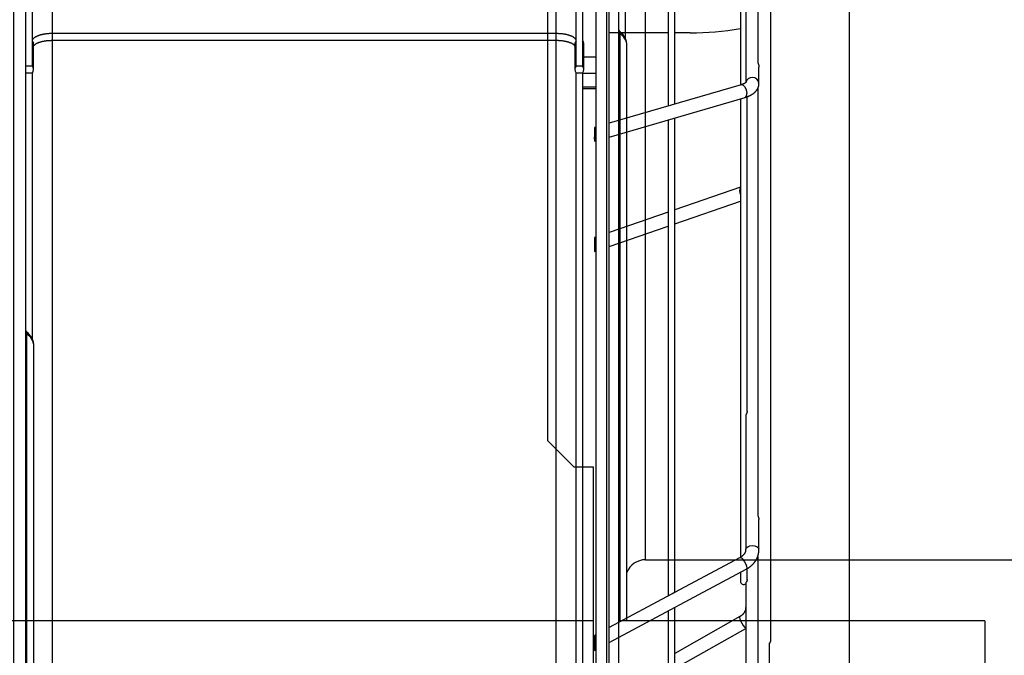
# Model space of a CAD drawing. Extents: x 97 to 8272, y 109 to 5818.
# Drawn here: x 5947 to 6194, y 1934 to 2094 of the extents above; entities that cross this region are included whole.
import ezdxf

# ---------------------------------------------------------------- set-up
doc = ezdxf.new("R2010")
doc.units = 0
doc.header["$LTSCALE"] = 20
doc.header["$MEASUREMENT"] = 0
doc.linetypes.add('SLD-SOLID', pattern=[0])
doc.layers.get('0').update_dxf_attribs({"linetype": 'CONTINUOUS'})
doc.layers.add('GEOMETRY', color=7, linetype='SLD-SOLID')

# ---------------------------------------------------------------- blocks, each defined once
blk = doc.blocks.new('BLOCK8')
at = {"color": 8, "linetype": 'SLD-SOLID'}
for p, q in [((905.67, 1424.65), (905.67, 636.79)), ((1042.11, 894.36), (1042.11, 1357.09)), ((915.45, 894.36), (915.45, 975.09)), ((915.45, 686.42), (915.45, 892.51)), ((1042.11, 686.42), (1042.11, 892.51)), ((1052.11, 888.37), (1049.06, 888.37)), ((1052.11, 884.23), (1048.78, 884.23)), ((1088.67, 881.42), (1088.79, 881.44)), ((1088.79, 881.44), (1089.13, 881.3)), ((1048.78, 880.85), (1052.11, 880.85)), ((1089.13, 881.3), (1089.48, 880.94)), ((1089.48, 880.94), (1089.77, 880.41)), ((1089.77, 880.41), (1089.96, 879.79)), ((1089.96, 879.79), (1090.03, 879.18)), ((908.97, 819.28), (908.97, 818.76)), ((908.97, 818.76), (908.97, 671.09)), ((1089.91, 764.98), (1090.27, 765.27)), ((1090.27, 765.27), (1090.81, 765.46)), ((1090.81, 765.46), (1091.45, 765.53)), ((1091.45, 765.53), (1092.08, 765.46)), ((1092.08, 765.46), (1092.63, 765.27)), ((1092.63, 765.27), (1092.99, 764.98)), ((1088.35, 762.55), (1088.5, 762.56)), ((1088.5, 762.56), (1088.79, 762.37)), ((1089.78, 764.63), (1089.91, 764.98)), ((1092.99, 764.98), (1093.11, 764.63)), ((1088.79, 762.37), (1089.13, 761.99)), ((1089.13, 761.99), (1089.48, 761.46)), ((1089.48, 761.46), (1089.77, 760.89)), ((1089.77, 760.89), (1089.96, 760.34)), ((1089.96, 760.34), (1090.03, 759.9)), ((1089.96, 759.65), (1089.92, 759.61)), ((1090.03, 759.9), (1089.96, 759.65)), ((1088.31, 747.7), (1088.24, 747.5)), ((1088.31, 747.7), (1088.31, 747.7)), ((1088.24, 747.5), (1088.31, 747.11)), ((1088.31, 747.11), (1088.5, 746.59)), ((1088.5, 746.59), (1088.79, 746.02)), ((1088.79, 746.02), (1089.13, 745.49)), ((1089.13, 745.49), (1089.48, 745.07)), ((1089.48, 745.07), (1089.77, 744.83)), ((1089.77, 744.83), (1089.78, 744.82))]:
    blk.add_line(p, q, dxfattribs=at)
at = {"color": 7, "linetype": 'SLD-SOLID'}
for p, q in [((908.78, 636.79), (908.78, 1424.65)), ((1047.11, 886.19), (1047.11, 1378.42)), ((1048.78, 886.19), (1048.78, 1137.2)), ((1055.45, 705), (1055.45, 1133.2)), ((1052.11, 1129.79), (1052.11, 711.48)), ((1096.11, 741.83), (1096.11, 1110.98)), ((1070.28, 1035.5), (1070.28, 876.06)), ((1071.94, 876.54), (1071.94, 1035.45)), ((1088.45, 1034.95), (1088.45, 881.36)), ((1092.78, 1034.91), (1092.78, 887.15)), ((910.45, 886.19), (910.45, 975.09)), ((890.78, 948.87), (890.78, 716.42)), ((1115.78, 933.03), (1115.78, 722.28)), ((1089.78, 900.01), (1089.78, 882.02)), ((915.45, 894.36), (1042.11, 894.36)), ((915.45, 892.51), (915.45, 894.36)), ((1042.11, 892.51), (1042.11, 894.36)), ((1070.28, 894.48), (1055.45, 894.48)), ((1075.78, 894.48), (1071.94, 894.48)), ((910.72, 885.27), (910.72, 891.52)), ((1042.11, 892.51), (915.45, 892.51)), ((1046.84, 891.52), (1046.84, 885.27)), ((1049.06, 885.27), (1049.06, 891.52)), ((908.78, 886.19), (910.45, 886.19)), ((910.45, 884.34), (908.78, 884.34)), ((910.45, 817.36), (910.45, 884.34)), ((1047.11, 886.19), (1048.78, 886.19)), ((1047.11, 665.09), (1047.11, 884.34)), ((1048.78, 884.34), (1047.11, 884.34)), ((1048.78, 690.29), (1048.78, 884.34)), ((1093.11, 881.75), (1093.11, 885.82)), ((1088.67, 881.42), (1055.45, 871.73)), ((1048.78, 880.47), (1052.11, 880.47)), ((1092.78, 880.45), (1092.78, 773.47)), ((1055.45, 868.26), (1089.6, 878.22)), ((1088.45, 877.89), (1088.45, 762.39)), ((1090.11, 799.26), (1090.11, 878.36)), ((1070.28, 872.58), (1070.28, 752.87)), ((1071.94, 753.76), (1071.94, 873.07)), ((1052.11, 870.76), (1051.78, 870.66)), ((1051.78, 870.66), (1051.78, 868.3)), ((1051.78, 868.3), (1051.78, 867.76)), ((1051.78, 867.76), (1051.78, 867.19)), ((1051.78, 867.19), (1052.11, 867.29)), ((1088.45, 855.65), (1071.94, 849.97)), ((1071.94, 846.44), (1088.45, 852.13)), ((1070.28, 849.39), (1055.45, 844.28)), ((1055.45, 840.76), (1070.28, 845.87)), ((1052.11, 843.13), (1051.78, 843.02)), ((1051.78, 843.02), (1051.78, 839.49)), ((1051.78, 839.49), (1052.11, 839.61)), ((910.78, 671.09), (910.78, 815.65)), ((1089.78, 798.17), (1089.78, 764.63)), ((1093.11, 764.63), (1093.11, 772.09)), ((1088.35, 762.55), (1071.86, 753.72)), ((1092.78, 762.79), (1092.78, 726.31)), ((1055.45, 741.14), (1089.92, 759.61)), ((1088.45, 758.83), (1088.45, 756.59)), ((1090.11, 756.94), (1090.11, 759.62)), ((1089.78, 756.23), (1089.78, 716.4)), ((1071.12, 753.32), (1055.45, 744.92)), ((1070.28, 749.09), (1070.28, 705)), ((1071.94, 705), (1071.94, 749.98)), ((1088.31, 747.7), (1071.94, 738.43)), ((1052.11, 743.14), (1051.78, 742.96)), ((1051.78, 742.96), (1051.78, 739.6)), ((1071.94, 734.6), (1089.78, 744.7)), ((1095.78, 722.28), (1095.78, 740.96)), ((1051.78, 739.6), (1051.78, 739.27)), ((1051.78, 739.18), (1052.11, 739.36)), ((1051.78, 739.27), (1051.78, 739.18)), ((890.78, 716.42), (897.45, 709.76)), ((897.45, 709.76), (902.34, 709.76)), ((902.34, 709.76), (902.34, 636.79)), ((915.45, 686.42), (1042.11, 686.42)), ((902.34, 671.09), (506.19, 671.09)), ((1000.78, 671.09), (908.78, 671.09)), ((1000.78, 671.09), (1000.78, 635.09))]:
    blk.add_line(p, q, dxfattribs=at)
for points in [[(910.45, 892.44), (910.45, 892.49), (910.46, 892.54), (910.46, 892.58), (910.47, 892.63), (910.48, 892.68), (910.5, 892.72), (910.52, 892.77), (910.54, 892.81), (910.56, 892.86), (910.59, 892.91), (910.62, 892.95), (910.66, 893), (910.7, 893.04), (910.74, 893.09), (910.78, 893.13), (910.83, 893.17), (910.87, 893.22), (910.93, 893.26), (910.98, 893.3), (911.04, 893.34), (911.1, 893.39), (911.16, 893.43), (911.22, 893.47), (911.29, 893.51), (911.36, 893.54), (911.43, 893.58), (911.51, 893.62), (911.58, 893.66), (911.66, 893.69), (911.74, 893.73), (911.83, 893.76), (911.91, 893.8), (912, 893.83), (912.09, 893.86), (912.18, 893.89), (912.27, 893.92), (912.37, 893.95), (912.47, 893.98), (912.57, 894.01), (912.67, 894.03), (912.77, 894.06), (912.88, 894.08), (912.98, 894.11), (913.09, 894.13), (913.2, 894.15), (913.31, 894.17), (913.42, 894.19), (913.53, 894.21), (913.65, 894.23), (913.76, 894.24), (913.88, 894.26), (914, 894.27), (914.12, 894.29), (914.23, 894.3), (914.35, 894.31), (914.47, 894.32), (914.59, 894.33), (914.72, 894.34), (914.84, 894.34), (914.96, 894.35), (915.08, 894.35), (915.2, 894.35), (915.32, 894.35), (915.45, 894.36)], [(1042.11, 894.36), (1042.25, 894.35), (1042.39, 894.35), (1042.53, 894.34), (1042.67, 894.33), (1042.81, 894.33), (1042.95, 894.32), (1043.09, 894.31), (1043.23, 894.3), (1043.36, 894.29), (1043.5, 894.28), (1043.63, 894.26), (1043.77, 894.25), (1043.9, 894.23), (1044.03, 894.21), (1044.16, 894.19), (1044.28, 894.17), (1044.41, 894.15), (1044.53, 894.12), (1044.66, 894.09), (1044.78, 894.06), (1044.89, 894.03), (1045.01, 894), (1045.12, 893.97), (1045.23, 893.94), (1045.34, 893.9), (1045.45, 893.87), (1045.55, 893.83), (1045.65, 893.79), (1045.75, 893.76), (1045.84, 893.72), (1045.93, 893.68), (1046.02, 893.63), (1046.11, 893.59), (1046.19, 893.55), (1046.27, 893.5), (1046.35, 893.46), (1046.42, 893.41), (1046.49, 893.37), (1046.56, 893.32), (1046.62, 893.27), (1046.68, 893.22), (1046.74, 893.17), (1046.79, 893.12), (1046.84, 893.07), (1046.88, 893.02), (1046.92, 892.97), (1046.96, 892.92), (1046.99, 892.87), (1047.02, 892.81), (1047.04, 892.76), (1047.06, 892.71), (1047.07, 892.66), (1047.08, 892.6), (1047.09, 892.55), (1047.1, 892.5), (1047.11, 892.44)], [(915.45, 892.51), (915.31, 892.5), (915.18, 892.5), (915.05, 892.49), (914.92, 892.49), (914.79, 892.48), (914.66, 892.47), (914.53, 892.47), (914.4, 892.46), (914.27, 892.45), (914.14, 892.44), (914.01, 892.43), (913.89, 892.41), (913.76, 892.4), (913.64, 892.38), (913.52, 892.36), (913.4, 892.34), (913.28, 892.32), (913.16, 892.3), (913.05, 892.27), (912.93, 892.25), (912.82, 892.22), (912.71, 892.2), (912.6, 892.17), (912.49, 892.14), (912.38, 892.11), (912.28, 892.07), (912.17, 892.04), (912.07, 892.01), (911.97, 891.97), (911.88, 891.94), (911.79, 891.9), (911.7, 891.87), (911.61, 891.83), (911.53, 891.79), (911.45, 891.75), (911.37, 891.71), (911.3, 891.67), (911.23, 891.62), (911.16, 891.58), (911.11, 891.53), (911.05, 891.49), (911, 891.44), (910.95, 891.4), (910.9, 891.35), (910.85, 891.3), (910.81, 891.25), (910.77, 891.21), (910.72, 891.16)], [(1046.89, 891.06), (1046.87, 891.1), (1046.84, 891.15), (1046.81, 891.19), (1046.78, 891.24), (1046.75, 891.28), (1046.71, 891.32), (1046.68, 891.36), (1046.64, 891.41), (1046.59, 891.45), (1046.54, 891.49), (1046.49, 891.53), (1046.43, 891.57), (1046.38, 891.61), (1046.31, 891.64), (1046.25, 891.68), (1046.18, 891.72), (1046.1, 891.76), (1046.03, 891.79), (1045.95, 891.83), (1045.87, 891.86), (1045.79, 891.89), (1045.71, 891.93), (1045.62, 891.96), (1045.54, 891.99), (1045.45, 892.02), (1045.36, 892.05), (1045.27, 892.08), (1045.18, 892.11), (1045.08, 892.13), (1044.99, 892.16), (1044.89, 892.18), (1044.79, 892.21), (1044.69, 892.23), (1044.59, 892.26), (1044.49, 892.28), (1044.38, 892.3), (1044.28, 892.32), (1044.17, 892.34), (1044.06, 892.36), (1043.96, 892.37), (1043.85, 892.39), (1043.73, 892.41), (1043.62, 892.42), (1043.51, 892.43), (1043.39, 892.45), (1043.28, 892.46), (1043.17, 892.47), (1043.05, 892.48), (1042.93, 892.48), (1042.82, 892.49), (1042.7, 892.5), (1042.58, 892.5), (1042.47, 892.5), (1042.35, 892.5), (1042.23, 892.51), (1042.11, 892.51)], [(1049.06, 891.45), (1049.05, 891.49), (1049.05, 891.53), (1049.05, 891.57), (1049.05, 891.61), (1049.05, 891.65), (1049.04, 891.69), (1049.04, 891.73), (1049.04, 891.77), (1049.04, 891.81), (1049.03, 891.85), (1049.03, 891.89), (1049.02, 891.93), (1049.02, 891.97), (1049.01, 892.01), (1049, 892.05), (1049, 892.09), (1048.99, 892.13), (1048.98, 892.16), (1048.97, 892.2), (1048.96, 892.24), (1048.95, 892.28), (1048.93, 892.31), (1048.92, 892.35), (1048.91, 892.39), (1048.89, 892.42), (1048.88, 892.46), (1048.86, 892.49), (1048.85, 892.53), (1048.83, 892.57), (1048.81, 892.6), (1048.8, 892.64), (1048.78, 892.67)], [(1092.79, 887.2), (1092.79, 887.19), (1092.78, 887.18), (1092.78, 887.17), (1092.78, 887.16), (1092.78, 887.15), (1092.78, 887.14), (1092.78, 887.13), (1092.78, 887.11), (1092.78, 887.1), (1092.79, 887.08), (1092.79, 887.07), (1092.79, 887.05), (1092.8, 887.03), (1092.8, 887.02), (1092.81, 887), (1092.81, 886.98), (1092.82, 886.96), (1092.82, 886.94), (1092.83, 886.92), (1092.84, 886.9), (1092.84, 886.88), (1092.85, 886.86), (1092.86, 886.84), (1092.86, 886.82), (1092.87, 886.8), (1092.88, 886.78), (1092.89, 886.75), (1092.89, 886.73), (1092.9, 886.71), (1092.91, 886.68), (1092.92, 886.66), (1092.93, 886.64), (1092.94, 886.61), (1092.95, 886.59), (1092.96, 886.56), (1092.96, 886.54), (1092.97, 886.51), (1092.98, 886.49), (1092.99, 886.46), (1093, 886.44), (1093.01, 886.41), (1093.02, 886.38), (1093.02, 886.36), (1093.03, 886.33), (1093.04, 886.31), (1093.05, 886.28), (1093.05, 886.25), (1093.06, 886.23), (1093.07, 886.2), (1093.07, 886.17), (1093.08, 886.15), (1093.08, 886.12), (1093.09, 886.1), (1093.09, 886.07), (1093.09, 886.04), (1093.1, 886.02), (1093.1, 885.99), (1093.1, 885.97), (1093.1, 885.94), (1093.11, 885.92), (1093.11, 885.89), (1093.11, 885.87), (1093.11, 885.84), (1093.11, 885.82)], [(1089.84, 882), (1089.84, 882), (1089.84, 882), (1089.84, 882.01), (1089.84, 882.01), (1089.84, 882.01), (1089.84, 882), (1089.83, 882), (1089.83, 882), (1089.83, 881.99), (1089.82, 881.99), (1089.81, 881.98), (1089.81, 881.97), (1089.8, 881.97), (1089.79, 881.96), (1089.78, 881.95), (1089.78, 881.94), (1089.77, 881.93), (1089.75, 881.93), (1089.74, 881.92), (1089.73, 881.91), (1089.72, 881.9), (1089.71, 881.89), (1089.69, 881.88), (1089.68, 881.87), (1089.67, 881.86), (1089.65, 881.85), (1089.64, 881.84), (1089.62, 881.83), (1089.6, 881.82), (1089.58, 881.81), (1089.57, 881.79), (1089.55, 881.78), (1089.53, 881.77), (1089.51, 881.76), (1089.49, 881.75), (1089.47, 881.74), (1089.44, 881.73), (1089.42, 881.72), (1089.4, 881.7), (1089.37, 881.69), (1089.35, 881.68), (1089.33, 881.67), (1089.3, 881.66), (1089.28, 881.64), (1089.25, 881.63), (1089.22, 881.62), (1089.2, 881.61), (1089.17, 881.6), (1089.14, 881.59), (1089.11, 881.57), (1089.09, 881.56), (1089.06, 881.55), (1089.03, 881.54), (1089, 881.53), (1088.97, 881.52), (1088.94, 881.51), (1088.9, 881.49), (1088.87, 881.48), (1088.84, 881.47), (1088.8, 881.46), (1088.77, 881.45), (1088.73, 881.44), (1088.7, 881.43), (1088.66, 881.43)], [(1089.6, 878.22), (1089.67, 878.25), (1089.74, 878.27), (1089.81, 878.29), (1089.88, 878.31), (1089.95, 878.34), (1090.02, 878.36), (1090.09, 878.38), (1090.16, 878.41), (1090.23, 878.43), (1090.29, 878.46), (1090.36, 878.48), (1090.43, 878.51), (1090.49, 878.54), (1090.56, 878.56), (1090.62, 878.59), (1090.69, 878.62), (1090.75, 878.65), (1090.81, 878.68), (1090.87, 878.71), (1090.93, 878.74), (1091, 878.78), (1091.06, 878.81), (1091.11, 878.84), (1091.17, 878.87), (1091.23, 878.91), (1091.29, 878.94), (1091.35, 878.98), (1091.4, 879.01), (1091.46, 879.05), (1091.51, 879.09), (1091.57, 879.12), (1091.62, 879.16), (1091.68, 879.2), (1091.73, 879.24), (1091.78, 879.28), (1091.83, 879.32), (1091.88, 879.36), (1091.93, 879.4), (1091.98, 879.44), (1092.03, 879.49), (1092.08, 879.53), (1092.12, 879.57), (1092.17, 879.62), (1092.21, 879.67), (1092.26, 879.71), (1092.3, 879.76), (1092.35, 879.81), (1092.39, 879.86), (1092.43, 879.91), (1092.47, 879.96), (1092.51, 880.01), (1092.55, 880.06), (1092.58, 880.11), (1092.62, 880.16), (1092.65, 880.22), (1092.69, 880.27), (1092.72, 880.33), (1092.75, 880.38), (1092.78, 880.44), (1092.81, 880.5), (1092.84, 880.56), (1092.87, 880.61), (1092.89, 880.67), (1092.92, 880.73), (1092.94, 880.79), (1092.96, 880.86), (1092.99, 880.92), (1093.01, 880.98), (1093.03, 881.04), (1093.04, 881.11), (1093.06, 881.17), (1093.07, 881.23), (1093.08, 881.3), (1093.09, 881.36), (1093.1, 881.43), (1093.1, 881.49), (1093.1, 881.56), (1093.1, 881.62), (1093.09, 881.69), (1093.09, 881.75)], [(1090.1, 799.34), (1090.11, 799.33), (1090.11, 799.32), (1090.11, 799.3), (1090.11, 799.29), (1090.11, 799.27), (1090.11, 799.26), (1090.11, 799.24), (1090.11, 799.22), (1090.11, 799.21), (1090.11, 799.19), (1090.11, 799.17), (1090.1, 799.16), (1090.1, 799.14), (1090.1, 799.12), (1090.09, 799.1), (1090.09, 799.09), (1090.09, 799.07), (1090.08, 799.05), (1090.08, 799.03), (1090.07, 799.02), (1090.07, 799), (1090.06, 798.98), (1090.05, 798.96), (1090.05, 798.94), (1090.04, 798.93), (1090.03, 798.91), (1090.03, 798.89), (1090.02, 798.87), (1090.01, 798.86), (1090.01, 798.84), (1090, 798.82), (1089.99, 798.81), (1089.99, 798.79), (1089.98, 798.77), (1089.97, 798.76), (1089.96, 798.74), (1089.96, 798.72), (1089.95, 798.71), (1089.94, 798.69), (1089.94, 798.68), (1089.93, 798.66), (1089.92, 798.65), (1089.92, 798.63), (1089.91, 798.62), (1089.9, 798.6), (1089.9, 798.59), (1089.89, 798.57), (1089.88, 798.56), (1089.88, 798.54), (1089.87, 798.53), (1089.87, 798.51), (1089.86, 798.5), (1089.85, 798.49), (1089.85, 798.47), (1089.84, 798.46), (1089.84, 798.45), (1089.83, 798.43), (1089.83, 798.42), (1089.83, 798.41), (1089.82, 798.39), (1089.82, 798.38), (1089.81, 798.37), (1089.81, 798.36), (1089.81, 798.34), (1089.8, 798.33), (1089.8, 798.32), (1089.8, 798.31), (1089.79, 798.3), (1089.79, 798.28), (1089.79, 798.27), (1089.79, 798.26), (1089.79, 798.25), (1089.79, 798.24), (1089.78, 798.23), (1089.78, 798.22), (1089.78, 798.21), (1089.78, 798.2), (1089.78, 798.19), (1089.78, 798.18), (1089.78, 798.17)], [(1092.79, 773.55), (1092.79, 773.53), (1092.78, 773.51), (1092.78, 773.49), (1092.78, 773.47), (1092.78, 773.45), (1092.78, 773.42), (1092.78, 773.4), (1092.78, 773.38), (1092.78, 773.35), (1092.79, 773.33), (1092.79, 773.3), (1092.79, 773.28), (1092.8, 773.25), (1092.8, 773.23), (1092.81, 773.2), (1092.81, 773.17), (1092.82, 773.15), (1092.82, 773.12), (1092.83, 773.1), (1092.84, 773.07), (1092.84, 773.04), (1092.85, 773.02), (1092.86, 772.99), (1092.87, 772.97), (1092.87, 772.94), (1092.88, 772.92), (1092.89, 772.89), (1092.9, 772.86), (1092.9, 772.84), (1092.91, 772.81), (1092.92, 772.79), (1092.93, 772.76), (1092.94, 772.74), (1092.95, 772.71), (1092.96, 772.69), (1092.97, 772.66), (1092.97, 772.64), (1092.98, 772.61), (1092.99, 772.59), (1093, 772.56), (1093.01, 772.54), (1093.02, 772.52), (1093.02, 772.49), (1093.03, 772.47), (1093.04, 772.45), (1093.05, 772.43), (1093.05, 772.4), (1093.06, 772.38), (1093.07, 772.36), (1093.07, 772.34), (1093.08, 772.32), (1093.08, 772.3), (1093.09, 772.28), (1093.09, 772.26), (1093.09, 772.24), (1093.1, 772.23), (1093.1, 772.21), (1093.1, 772.19), (1093.1, 772.17), (1093.11, 772.16), (1093.11, 772.14), (1093.11, 772.12), (1093.11, 772.11), (1093.11, 772.09)], [(1089.76, 764.63), (1089.76, 764.59), (1089.76, 764.56), (1089.76, 764.52), (1089.76, 764.49), (1089.76, 764.45), (1089.76, 764.42), (1089.76, 764.38), (1089.76, 764.35), (1089.76, 764.31), (1089.75, 764.28), (1089.74, 764.24), (1089.74, 764.21), (1089.73, 764.17), (1089.72, 764.14), (1089.71, 764.1), (1089.7, 764.07), (1089.69, 764.03), (1089.68, 764), (1089.66, 763.96), (1089.65, 763.93), (1089.63, 763.89), (1089.62, 763.86), (1089.6, 763.82), (1089.59, 763.79), (1089.57, 763.75), (1089.55, 763.72), (1089.53, 763.68), (1089.51, 763.65), (1089.49, 763.62), (1089.47, 763.58), (1089.45, 763.55), (1089.43, 763.51), (1089.41, 763.48), (1089.38, 763.45), (1089.36, 763.41), (1089.34, 763.38), (1089.31, 763.34), (1089.28, 763.31), (1089.26, 763.28), (1089.23, 763.25), (1089.2, 763.21), (1089.17, 763.18), (1089.14, 763.15), (1089.11, 763.12), (1089.08, 763.09), (1089.04, 763.06), (1089.01, 763.02), (1088.98, 762.99), (1088.94, 762.96), (1088.91, 762.93), (1088.87, 762.9), (1088.84, 762.87), (1088.8, 762.84), (1088.76, 762.81), (1088.73, 762.78), (1088.69, 762.75), (1088.65, 762.73), (1088.61, 762.7), (1088.57, 762.67), (1088.52, 762.65), (1088.48, 762.62), (1088.44, 762.6), (1088.39, 762.58), (1088.35, 762.56)], [(1089.92, 759.62), (1089.99, 759.67), (1090.07, 759.71), (1090.15, 759.75), (1090.23, 759.8), (1090.31, 759.84), (1090.38, 759.89), (1090.46, 759.94), (1090.53, 759.99), (1090.61, 760.04), (1090.68, 760.09), (1090.75, 760.14), (1090.82, 760.19), (1090.89, 760.25), (1090.96, 760.3), (1091.03, 760.36), (1091.1, 760.42), (1091.17, 760.48), (1091.23, 760.54), (1091.3, 760.6), (1091.36, 760.66), (1091.42, 760.72), (1091.48, 760.78), (1091.55, 760.84), (1091.61, 760.91), (1091.66, 760.97), (1091.72, 761.04), (1091.78, 761.1), (1091.84, 761.17), (1091.89, 761.24), (1091.95, 761.3), (1092, 761.37), (1092.05, 761.44), (1092.1, 761.51), (1092.15, 761.58), (1092.2, 761.66), (1092.25, 761.73), (1092.29, 761.8), (1092.34, 761.87), (1092.38, 761.95), (1092.42, 762.02), (1092.46, 762.1), (1092.51, 762.17), (1092.54, 762.25), (1092.58, 762.33), (1092.62, 762.41), (1092.65, 762.48), (1092.69, 762.56), (1092.72, 762.64), (1092.75, 762.72), (1092.78, 762.8), (1092.81, 762.88), (1092.84, 762.96), (1092.87, 763.04), (1092.89, 763.12), (1092.92, 763.21), (1092.94, 763.29), (1092.96, 763.37), (1092.98, 763.45), (1093, 763.54), (1093.02, 763.62), (1093.03, 763.7), (1093.05, 763.79), (1093.06, 763.87), (1093.07, 763.95), (1093.07, 764.04), (1093.08, 764.12), (1093.08, 764.21), (1093.09, 764.29), (1093.09, 764.38), (1093.09, 764.46), (1093.1, 764.55), (1093.1, 764.63)], [(1090.11, 757), (1090.11, 756.98), (1090.11, 756.96), (1090.11, 756.94), (1090.11, 756.92), (1090.11, 756.91), (1090.11, 756.89), (1090.11, 756.87), (1090.11, 756.85), (1090.11, 756.83), (1090.1, 756.82), (1090.1, 756.8), (1090.1, 756.78), (1090.09, 756.76), (1090.09, 756.75), (1090.09, 756.73), (1090.08, 756.71), (1090.08, 756.7), (1090.07, 756.68), (1090.07, 756.66), (1090.06, 756.65), (1090.05, 756.63), (1090.05, 756.62), (1090.04, 756.6), (1090.04, 756.59), (1090.03, 756.58), (1090.02, 756.56), (1090.02, 756.55), (1090.01, 756.54), (1090, 756.52), (1090, 756.51), (1089.99, 756.5), (1089.98, 756.49), (1089.98, 756.48), (1089.97, 756.46), (1089.96, 756.45), (1089.96, 756.44), (1089.95, 756.43), (1089.94, 756.42), (1089.93, 756.41), (1089.93, 756.41), (1089.92, 756.4), (1089.91, 756.39), (1089.91, 756.38), (1089.9, 756.37), (1089.9, 756.36), (1089.89, 756.36), (1089.88, 756.35), (1089.88, 756.34), (1089.87, 756.34), (1089.87, 756.33), (1089.86, 756.32), (1089.86, 756.32), (1089.85, 756.31), (1089.85, 756.31), (1089.84, 756.3), (1089.84, 756.3), (1089.83, 756.29), (1089.83, 756.29), (1089.82, 756.28), (1089.82, 756.28), (1089.81, 756.27), (1089.81, 756.27), (1089.81, 756.27), (1089.8, 756.26), (1089.8, 756.26), (1089.8, 756.26), (1089.8, 756.25), (1089.79, 756.25), (1089.79, 756.25), (1089.79, 756.25), (1089.79, 756.24), (1089.79, 756.24), (1089.79, 756.24), (1089.78, 756.24), (1089.78, 756.24), (1089.78, 756.23), (1089.78, 756.23), (1089.78, 756.23), (1089.78, 756.23), (1089.78, 756.23)], [(1071.86, 753.72), (1071.85, 753.71), (1071.85, 753.71), (1071.85, 753.71), (1071.84, 753.71), (1071.84, 753.71), (1071.83, 753.7), (1071.83, 753.7), (1071.82, 753.7), (1071.82, 753.69), (1071.81, 753.69), (1071.8, 753.68), (1071.8, 753.68), (1071.79, 753.68), (1071.78, 753.67), (1071.77, 753.67), (1071.77, 753.66), (1071.76, 753.65), (1071.75, 753.65), (1071.74, 753.64), (1071.73, 753.64), (1071.72, 753.63), (1071.71, 753.63), (1071.7, 753.62), (1071.69, 753.61), (1071.68, 753.61), (1071.67, 753.6), (1071.66, 753.59), (1071.65, 753.59), (1071.64, 753.58), (1071.63, 753.58), (1071.62, 753.57), (1071.61, 753.56), (1071.59, 753.56), (1071.58, 753.55), (1071.57, 753.54), (1071.56, 753.54), (1071.54, 753.53), (1071.53, 753.52), (1071.52, 753.52), (1071.51, 753.51), (1071.49, 753.5), (1071.48, 753.5), (1071.47, 753.49), (1071.46, 753.48), (1071.44, 753.48), (1071.43, 753.47), (1071.42, 753.47), (1071.4, 753.46), (1071.39, 753.45), (1071.38, 753.45), (1071.36, 753.44), (1071.35, 753.43), (1071.34, 753.43), (1071.33, 753.42), (1071.31, 753.42), (1071.3, 753.41), (1071.29, 753.4), (1071.27, 753.4), (1071.26, 753.39), (1071.25, 753.39), (1071.24, 753.38), (1071.22, 753.37), (1071.21, 753.37), (1071.2, 753.36), (1071.19, 753.36), (1071.18, 753.35), (1071.16, 753.35), (1071.15, 753.34), (1071.14, 753.34), (1071.13, 753.33), (1071.13, 753.32), (1071.12, 753.32)], [(1089.76, 750), (1089.76, 749.95), (1089.76, 749.91), (1089.76, 749.86), (1089.76, 749.82), (1089.76, 749.77), (1089.75, 749.72), (1089.75, 749.68), (1089.75, 749.63), (1089.74, 749.58), (1089.73, 749.54), (1089.73, 749.49), (1089.72, 749.45), (1089.7, 749.4), (1089.69, 749.35), (1089.68, 749.31), (1089.66, 749.26), (1089.65, 749.22), (1089.63, 749.17), (1089.61, 749.13), (1089.59, 749.08), (1089.57, 749.04), (1089.55, 748.99), (1089.53, 748.95), (1089.51, 748.91), (1089.48, 748.86), (1089.46, 748.82), (1089.43, 748.78), (1089.41, 748.73), (1089.38, 748.69), (1089.35, 748.65), (1089.32, 748.61), (1089.29, 748.56), (1089.26, 748.52), (1089.23, 748.48), (1089.2, 748.44), (1089.17, 748.4), (1089.13, 748.36), (1089.1, 748.32), (1089.06, 748.28), (1089.02, 748.24), (1088.99, 748.2), (1088.95, 748.16), (1088.91, 748.13), (1088.87, 748.09), (1088.83, 748.05), (1088.78, 748.02), (1088.74, 747.98), (1088.69, 747.95), (1088.65, 747.92), (1088.6, 747.89), (1088.55, 747.86), (1088.5, 747.83), (1088.45, 747.8), (1088.4, 747.77), (1088.35, 747.74), (1088.3, 747.71)], [(1095.78, 740.96), (1095.79, 740.98), (1095.81, 741), (1095.82, 741.02), (1095.84, 741.04), (1095.85, 741.06), (1095.86, 741.08), (1095.88, 741.11), (1095.89, 741.13), (1095.9, 741.15), (1095.92, 741.17), (1095.93, 741.19), (1095.94, 741.21), (1095.96, 741.24), (1095.97, 741.26), (1095.98, 741.28), (1095.99, 741.3), (1096, 741.33), (1096.02, 741.35), (1096.03, 741.37), (1096.04, 741.4), (1096.05, 741.42), (1096.06, 741.44), (1096.06, 741.47), (1096.07, 741.49), (1096.08, 741.52), (1096.09, 741.54), (1096.1, 741.56), (1096.1, 741.59), (1096.11, 741.61), (1096.11, 741.64), (1096.11, 741.66), (1096.12, 741.69), (1096.12, 741.71), (1096.12, 741.74), (1096.12, 741.76), (1096.12, 741.79), (1096.12, 741.81), (1096.11, 741.84), (1096.11, 741.86), (1096.1, 741.88)]]:
    blk.add_lwpolyline(points, dxfattribs=at)
for centre, radius, start, end in [((1075.9, 970.88), 76.4, 269.9091, 279.4518), ((909.04, 885.27), 1.68, 326.6863, 33.3137), ((1048.52, 885.27), 1.68, 146.694, 213.306), ((1047.37, 885.27), 1.68, 326.6863, 33.3137), ((1049.35, 868.03), 2.44, 353.6735, 6.3265), ((909.25, 819.65), 0.467, 180, 233.1301), ((909.16, 819.09), 0.385, 181.4693, 239.048), ((906.25, 815.65), 4.53, 0, 53.1301), ((1089.28, 756.59), 0.833, 180, 306.8699), ((1050.89, 739.43), 0.901, 349.5184, 10.4816), ((915.45, 681.42), 5, 90, 158.9605)]:
    blk.add_arc(centre, radius, start, end, dxfattribs=at)
at = {"color": 8, "linetype": 'SLD-SOLID'}
for centre, radius, start, end in [((909.03, 891.51), 1.7, 0.1593, 33.2165), ((1048.53, 891.51), 1.7, 146.7894, 179.8348), ((1047.36, 891.51), 1.69, 0.1518, 33.2241), ((1091.37, 881.63), 1.61, 87.2739, 166.0911), ((1091.53, 881.66), 1.58, 3.6868, 93.1604), ((1089.17, 878.99), 0.877, 299.1734, 12.5319), ((1090.19, 854.71), 1.96, 152.6736, 207.3264), ((907.05, 815.55), 3.74, 1.4682, 59.0465)]:
    blk.add_arc(centre, radius, start, end, dxfattribs=at)

msp = doc.modelspace()

# ---------------------------------------------------------------- block references
at = {"layer": 'GEOMETRY'}
for p in [(5188.475, 1271.432), (5039.36, 1195.871)]:
    msp.add_blockref('BLOCK8', p, dxfattribs=at)

doc.saveas('drawing.dxf')
